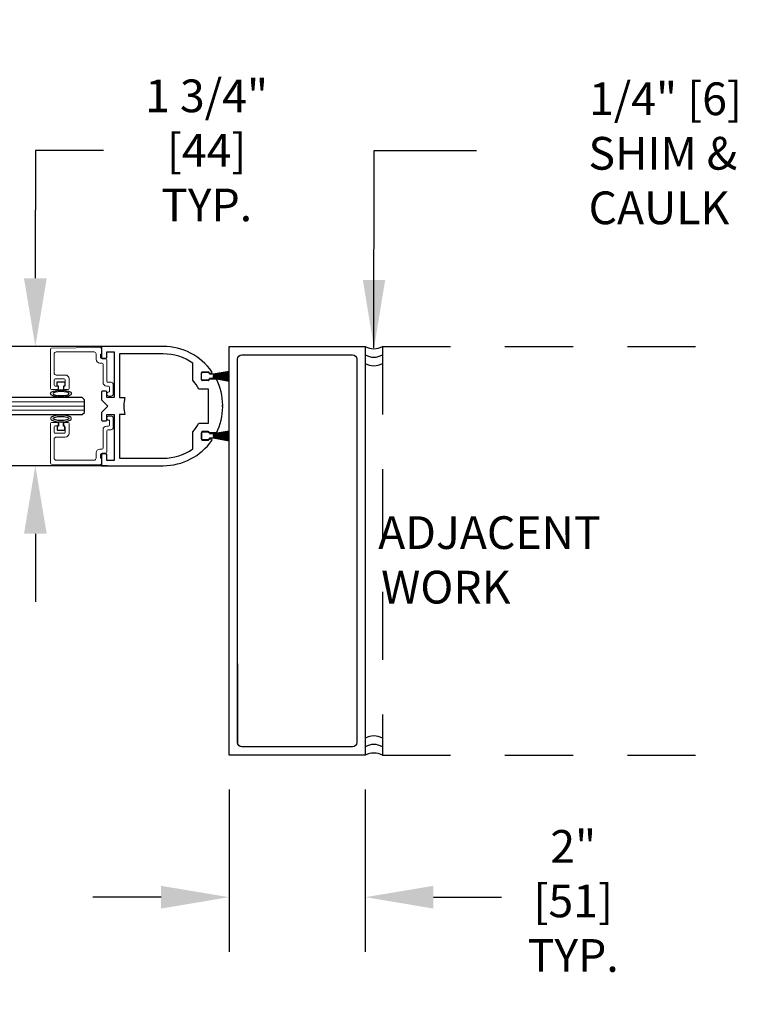
# Model space of a CAD drawing. Units: inches. Extents: x -0.1 to 16.5, y 0 to 10.5.
# Drawn here: x 10.5 to 11.8, y 2.2 to 4 of the extents above; entities that cross this region are included whole.
import ezdxf

# ---------------------------------------------------------------- set-up
doc = ezdxf.new("R2010")
doc.units = ezdxf.units.IN
doc.header["$MEASUREMENT"] = 0
doc.linetypes.add('HIDDEN2', pattern=[0.1875, 0.125, -0.0625])
doc.layers.add('DIMENSIONS', color=7, linetype='Continuous')
doc.styles.add('Arial', font='arial.ttf')
doc.styles.get("Standard").update_dxf_attribs({"font": 'arial.ttf'})
doc.dimstyles.new('ARCHITECTURAL', dxfattribs={"dimtxt": 0.06, "dimasz": 0.125, "dimexe": 0.1, "dimexo": 0.0625, "dimgap": 0.0625, "dimtad": 0, "dimtih": 1, "dimtoh": 1, "dimdec": 4, "dimzin": 0, "dimdsep": 46, "dimlunit": 4, "dimtxsty": 'Arial', "dimcen": 0.0625, "dimclrd": 5, "dimclre": 5, "dimadec": 0, "dimazin": 0, "dimtfac": 1, "dimtdec": 4, "dimtofl": 0, "dimtmove": 1, "dimatfit": 3, "dimfxl": 1, "dimfrac": 2, "dimtolj": 1, "dimtzin": 0, "dimarcsym": 0})

# ---------------------------------------------------------------- blocks, each defined once
blk = doc.blocks.new('*D48')
at = {"layer": 'Defpoints', "color": 0, "transparency": 16777216}
for p in [(10.8997, 2.6602), (11.1497, 2.6602), (10.8997, 2.3999)]:
    blk.add_point(p, dxfattribs=at)
at = {"layer": 'DIMENSIONS', "color": 5, "lineweight": -2, "transparency": 16777216}
for p, q in [((10.8997, 2.5977), (10.8997, 2.2999)), ((11.1497, 2.5977), (11.1497, 2.2999)), ((10.7747, 2.3999), (10.6497, 2.3999)), ((11.2747, 2.3999), (11.3997, 2.3999))]:
    blk.add_line(p, q, dxfattribs=at)
at = {"layer": 'DIMENSIONS', "color": 5, "transparency": 16777216}
for points in [[(10.7747, 2.4207), (10.7747, 2.379), (10.8997, 2.3999)], [(11.2747, 2.4207), (11.2747, 2.379), (11.1497, 2.3999)]]:
    blk.add_solid(points, dxfattribs=at)
at = {"layer": 'DIMENSIONS', "color": 0, "transparency": 16777216, "insert": (11.5222, 2.393), "char_height": 0.06, "attachment_point": 5, "style": 'Arial', "bg_fill": 3, "box_fill_scale": 1.25, "bg_fill_color": 9, "bg_fill_true_color": 13158600, "bg_fill_transparency": 0}
blk.add_mtext('\\A1; 2"\\P [51]\\P TYP.', dxfattribs=at)
blk = doc.blocks.new('*D49')
at = {"layer": 'Defpoints', "color": 0, "transparency": 16777216}
for p in [(10.5967, 3.4102), (10.544, 3.1914), (10.6, 3.1914)]:
    blk.add_point(p, dxfattribs=at)
at = {"layer": 'DIMENSIONS', "color": 5, "lineweight": -2, "transparency": 16777216}
for p, q in [((10.669, 3.7698), (10.544, 3.7698)), ((10.544, 3.7698), (10.544, 3.6602)), ((10.544, 3.5352), (10.544, 3.6602)), ((10.5342, 3.4102), (10.444, 3.4102)), ((10.5375, 3.1914), (10.444, 3.1914)), ((10.544, 3.0664), (10.544, 2.9414))]:
    blk.add_line(p, q, dxfattribs=at)
at = {"layer": 'DIMENSIONS', "color": 5, "transparency": 16777216}
for points in [[(10.5232, 3.5352), (10.5649, 3.5352), (10.544, 3.4102)], [(10.5232, 3.0664), (10.5649, 3.0664), (10.544, 3.1914)]]:
    blk.add_solid(points, dxfattribs=at)
at = {"layer": 'DIMENSIONS', "color": 0, "transparency": 16777216, "insert": (10.8493, 3.7698), "char_height": 0.06, "attachment_point": 5, "style": 'Arial', "bg_fill": 3, "box_fill_scale": 1.25, "bg_fill_color": 9, "bg_fill_true_color": 13158600, "bg_fill_transparency": 0}
blk.add_mtext('\\A1; 1 3/4"\\P [44]\\P TYP.', dxfattribs=at)

msp = doc.modelspace()

# ---------------------------------------------------------------- linework, layer by layer
for p, q in [((10.7084961, 3.41016), (9.5226903, 3.41016)), ((10.7786768, 3.41016), (10.6653958, 3.41016)), ((10.6653958, 3.41016), (10.6653958, 3.3905506)), ((10.6751614, 3.3905506), (10.6751614, 3.4003944)), ((10.6751614, 3.4003944), (10.6888333, 3.4003944)), ((10.6888333, 3.4003944), (10.6888333, 3.3164101)), ((10.7786768, 3.3964881), (10.6985989, 3.3964881)), ((10.6985989, 3.3964881), (10.6985989, 3.3164101)), ((10.6672708, 3.3886756), (10.6732864, 3.3886756)), ((10.8333642, 3.3480249), (10.8333642, 3.379324)), ((10.8489892, 3.3491362), (10.8489892, 3.3618085)), ((10.8490208, 3.350172), (10.8490208, 3.360797)), ((10.8504655, 3.3632851), (10.8611377, 3.3632851)), ((10.8508958, 3.362672), (10.8615208, 3.362672)), ((10.8626142, 3.3618085), (10.8626142, 3.3608476)), ((10.8626142, 3.3608476), (10.8665402, 3.3608476)), ((10.8633958, 3.360797), (10.8633958, 3.3598595)), ((10.8633958, 3.3598595), (10.8701458, 3.3598595)), ((10.8702708, 3.3593545), (10.8997102, 3.3645455)), ((10.8997102, 3.3642916), (10.8702708, 3.3591007)), ((10.8702708, 3.3588787), (10.8997102, 3.3634099)), ((10.8997102, 3.3631569), (10.8702708, 3.3586258)), ((10.8702708, 3.3584061), (10.8997102, 3.3622818)), ((10.8997102, 3.3620297), (10.8702708, 3.3581539)), ((10.8702708, 3.357936), (10.8997102, 3.3611602)), ((10.8997102, 3.3609087), (10.8702708, 3.3576845)), ((10.8702708, 3.3574682), (10.8997102, 3.3600438)), ((10.8997102, 3.3597928), (10.8702708, 3.3572172)), ((10.8702708, 3.3597345), (10.8702708, 3.3593545)), ((10.5842708, 3.3375204), (10.5842708, 3.3450204)), ((10.5842708, 3.3450204), (10.5980208, 3.3450204)), ((10.5980208, 3.3450204), (10.5980208, 3.3375204)), ((10.8611377, 3.3476601), (10.8504655, 3.3476601)), ((10.8615208, 3.348297), (10.8508958, 3.348297)), ((10.8763043, 3.3500976), (10.8626142, 3.3500976)), ((10.8626142, 3.3500976), (10.8626142, 3.3491362)), ((10.8701458, 3.3511095), (10.8633958, 3.3511095)), ((10.8633958, 3.3511095), (10.8633958, 3.350172)), ((10.8702708, 3.3591007), (10.8702708, 3.3588787)), ((10.8702708, 3.357002), (10.8997102, 3.3589316)), ((10.8997102, 3.3586811), (10.8702708, 3.3567515)), ((10.8702708, 3.3586258), (10.8702708, 3.3584061)), ((10.8702708, 3.3581539), (10.8702708, 3.357936)), ((10.8702708, 3.3565372), (10.8997102, 3.3578225)), ((10.8702708, 3.3576845), (10.8702708, 3.3574682)), ((10.8997102, 3.3575723), (10.8702708, 3.356287)), ((10.8702708, 3.3572172), (10.8702708, 3.357002)), ((10.8702708, 3.3567515), (10.8702708, 3.3565372)), ((10.8702708, 3.3560732), (10.8997102, 3.3567155)), ((10.8997102, 3.3564655), (10.8702708, 3.3558231)), ((10.8702708, 3.356287), (10.8702708, 3.3560732)), ((10.8702708, 3.3558231), (10.8702708, 3.3556095)), ((10.8702708, 3.3556095), (10.8997102, 3.3556095)), ((10.8997102, 3.3553595), (10.8702708, 3.3553595)), ((10.8702708, 3.3553595), (10.8702708, 3.3551459)), ((10.8702708, 3.3551459), (10.8997102, 3.3545036)), ((10.8997102, 3.3542535), (10.8702708, 3.3548959)), ((10.8702708, 3.3548959), (10.8702708, 3.3546821)), ((10.8702708, 3.3546821), (10.8997102, 3.3533967)), ((10.8997102, 3.3531465), (10.8702708, 3.3544318)), ((10.8702708, 3.3544318), (10.8702708, 3.3542175)), ((10.8702708, 3.3542175), (10.8997102, 3.352288)), ((10.8997102, 3.3520374), (10.8702708, 3.353967)), ((10.8702708, 3.353967), (10.8702708, 3.3537518)), ((10.8702708, 3.3537518), (10.8997102, 3.3511762)), ((10.8997102, 3.3509253), (10.8702708, 3.3535009)), ((10.8702708, 3.3535009), (10.8702708, 3.3532845)), ((10.8702708, 3.3532845), (10.8997102, 3.3500604)), ((10.8997102, 3.3498089), (10.8702708, 3.353033)), ((10.8702708, 3.353033), (10.8702708, 3.3528151)), ((10.8702708, 3.3528151), (10.8997102, 3.3489394)), ((10.8997102, 3.3486872), (10.8702708, 3.352563)), ((10.8702708, 3.352563), (10.8702708, 3.3523432)), ((10.8702708, 3.3523432), (10.8997102, 3.3478121)), ((10.8997102, 3.3475592), (10.8702708, 3.3520903)), ((10.8702708, 3.3520903), (10.8702708, 3.3518684)), ((10.8702708, 3.3518684), (10.8997102, 3.3466774)), ((10.8997102, 3.3464235), (10.8702708, 3.3516145)), ((10.8702708, 3.3516145), (10.8702708, 3.3512345)), ((10.5867708, 3.3375204), (10.5842708, 3.3375204)), ((10.5867708, 3.3300415), (10.5867708, 3.3375204)), ((10.5955208, 3.3300415), (10.5867708, 3.3300415)), ((10.5980208, 3.3375204), (10.5955208, 3.3375204)), ((10.5955208, 3.3375204), (10.5955208, 3.3300415)), ((10.6653958, 3.3262539), (10.6653958, 3.3125039)), ((10.6732864, 3.3281289), (10.6672708, 3.3281289)), ((10.6751614, 3.3164101), (10.6751614, 3.3262539)), ((10.8617229, 3.3320351), (10.8438362, 3.3320351)), ((10.8617229, 3.2695352), (10.8617229, 3.3320351)), ((10.6302406, 3.3164092), (9.4971535, 3.3163678)), ((10.6341458, 3.3125039), (10.6302396, 3.3164102)), ((10.6341458, 3.2890664), (10.6341458, 3.3125039)), ((10.6653958, 3.3125039), (10.6771145, 3.3007852)), ((10.6888333, 3.3164101), (10.6751614, 3.3164101)), ((10.6985989, 3.3164101), (10.7081208, 3.3164101)), ((10.6302396, 3.2851602), (10.6341458, 3.2890664)), ((10.6771145, 3.3007852), (10.6653958, 3.2890665)), ((10.6653958, 3.2890665), (10.6653958, 3.2753165)), ((10.8865752, 3.3007852), (10.8880418, 3.3022517)), ((10.8880418, 3.2993186), (10.8865752, 3.3007852)), ((9.4911263, 3.2851177), (10.6302385, 3.2851592)), ((10.5955208, 3.2715289), (10.5867708, 3.2715289)), ((10.5867708, 3.2715289), (10.5867708, 3.26405)), ((10.5955208, 3.26405), (10.5955208, 3.2715289)), ((10.6672708, 3.2734415), (10.6732864, 3.2734415)), ((10.6751614, 3.2753165), (10.6751614, 3.2851602)), ((10.6751614, 3.2851602), (10.6888333, 3.2851602)), ((10.6888333, 3.2851602), (10.6888333, 3.201176)), ((10.6985989, 3.2851602), (10.6985989, 3.2050823)), ((10.7081208, 3.2851602), (10.6985989, 3.2851602)), ((10.8438362, 3.2695352), (10.8617229, 3.2695352)), ((10.5867708, 3.26405), (10.5842708, 3.26405)), ((10.5842708, 3.26405), (10.5842708, 3.25655)), ((10.5842708, 3.25655), (10.5980208, 3.25655)), ((10.5980208, 3.26405), (10.5955208, 3.26405)), ((10.5980208, 3.25655), (10.5980208, 3.26405)), ((10.8333642, 3.2222464), (10.8333642, 3.2535455)), ((10.8489892, 3.2524341), (10.8489892, 3.2397618)), ((10.8490208, 3.2407733), (10.8490208, 3.2513983)), ((10.8611377, 3.2539103), (10.8504655, 3.2539103)), ((10.8508958, 3.2532733), (10.8615208, 3.2532733)), ((10.8626142, 3.2514728), (10.8626142, 3.2524341)), ((10.8763043, 3.2514728), (10.8626142, 3.2514728)), ((10.8633958, 3.2513983), (10.8633958, 3.2504608)), ((10.8702708, 3.2499559), (10.8997102, 3.2551468)), ((10.8997102, 3.254893), (10.8702708, 3.249702)), ((10.8702708, 3.2494801), (10.8997102, 3.2540112)), ((10.8997102, 3.2537583), (10.8702708, 3.2492271)), ((10.8702708, 3.2490074), (10.8997102, 3.2528831)), ((10.8997102, 3.252631), (10.8702708, 3.2487552)), ((10.8702708, 3.2485374), (10.8997102, 3.2517615)), ((10.8997102, 3.25151), (10.8702708, 3.2482859)), ((10.8504655, 3.2382853), (10.8611377, 3.2382853)), ((10.8615208, 3.2388983), (10.8508958, 3.2388983)), ((10.8626142, 3.2397618), (10.8626142, 3.2407228)), ((10.8626142, 3.2407228), (10.8665402, 3.2407228)), ((10.8633958, 3.2504608), (10.8701458, 3.2504608)), ((10.8701458, 3.2417108), (10.8633958, 3.2417108)), ((10.8633958, 3.2417108), (10.8633958, 3.2407733)), ((10.8702708, 3.2480695), (10.8997102, 3.2506451)), ((10.8997102, 3.2503942), (10.8702708, 3.2478185)), ((10.8702708, 3.2503358), (10.8702708, 3.2499559)), ((10.8702708, 3.249702), (10.8702708, 3.2494801)), ((10.8702708, 3.2476034), (10.8997102, 3.2495329)), ((10.8997102, 3.2492824), (10.8702708, 3.2473528)), ((10.8702708, 3.2492271), (10.8702708, 3.2490074)), ((10.8702708, 3.2487552), (10.8702708, 3.2485374)), ((10.8702708, 3.2471385), (10.8997102, 3.2484239)), ((10.8702708, 3.2482859), (10.8702708, 3.2480695)), ((10.8997102, 3.2481736), (10.8702708, 3.2468883)), ((10.8702708, 3.2478185), (10.8702708, 3.2476034)), ((10.8702708, 3.2473528), (10.8702708, 3.2471385)), ((10.8702708, 3.2466745), (10.8997102, 3.2473169)), ((10.8997102, 3.2470668), (10.8702708, 3.2464244)), ((10.8702708, 3.2468883), (10.8702708, 3.2466745)), ((10.8702708, 3.2464244), (10.8702708, 3.2462108)), ((10.8702708, 3.2462108), (10.8997102, 3.2462108)), ((10.8997102, 3.2459608), (10.8702708, 3.2459608)), ((10.8702708, 3.2459608), (10.8702708, 3.2457473)), ((10.8702708, 3.2457473), (10.8997102, 3.2451049)), ((10.8997102, 3.2448548), (10.8702708, 3.2454972)), ((10.8702708, 3.2454972), (10.8702708, 3.2452834)), ((10.8702708, 3.2452834), (10.8997102, 3.2439981)), ((10.8997102, 3.2437478), (10.8702708, 3.2450332)), ((10.8702708, 3.2450332), (10.8702708, 3.2448189)), ((10.8702708, 3.2448189), (10.8997102, 3.2428893)), ((10.8997102, 3.2426388), (10.8702708, 3.2445683)), ((10.8702708, 3.2445683), (10.8702708, 3.2443531)), ((10.8702708, 3.2443531), (10.8997102, 3.2417775)), ((10.8997102, 3.2415266), (10.8702708, 3.2441022)), ((10.8702708, 3.2441022), (10.8702708, 3.2438858)), ((10.8702708, 3.2438858), (10.8997102, 3.2406617)), ((10.8997102, 3.2404102), (10.8702708, 3.2436343)), ((10.8702708, 3.2436343), (10.8702708, 3.2434165)), ((10.8702708, 3.2434165), (10.8997102, 3.2395407)), ((10.8997102, 3.2392885), (10.8702708, 3.2431643)), ((10.8702708, 3.2431643), (10.8702708, 3.2429446)), ((10.8702708, 3.2429446), (10.8997102, 3.2384134)), ((10.8997102, 3.2381605), (10.8702708, 3.2426916)), ((10.8702708, 3.2426916), (10.8702708, 3.2424697)), ((10.8702708, 3.2424697), (10.8997102, 3.2372787)), ((10.8997102, 3.2370249), (10.8702708, 3.2422158)), ((10.8702708, 3.2422158), (10.8702708, 3.2418358)), ((10.6653958, 3.2110197), (10.6653958, 3.1914104)), ((10.6732864, 3.2128947), (10.6672708, 3.2128947)), ((10.6751614, 3.201176), (10.6751614, 3.2110197)), ((10.6888333, 3.201176), (10.6751614, 3.201176)), ((10.6985989, 3.2050823), (10.7786768, 3.2050823)), ((10.6765115, 3.1914104), (9.4842591, 3.1913885)), ((10.6653958, 3.1914104), (10.7786768, 3.1914104))]:
    msp.add_line(p, q)
at = {"color": 7, "linetype": 'Continuous', "lineweight": 15}
for p, q in [((10.5716458, 3.3330651), (10.5716458, 3.4052633)), ((10.5735044, 3.4071382), (10.6635044, 3.4079236)), ((10.5785208, 3.3963151), (10.5785208, 3.3615651)), ((10.6517708, 3.4001901), (10.5823958, 3.4001901)), ((10.6556458, 3.3865651), (10.6556458, 3.3963151)), ((10.6653958, 3.3961901), (10.6633958, 3.3961901)), ((10.6633958, 3.3961901), (10.6633958, 3.3905651)), ((10.6653958, 3.4060487), (10.6653958, 3.3961901)), ((10.6663958, 3.3796901), (10.6625208, 3.3796901)), ((10.6665208, 3.3874401), (10.6732708, 3.3874401)), ((10.6682708, 3.3443151), (10.6682708, 3.3778151)), ((10.6751458, 3.3855651), (10.6751458, 3.3461901)), ((10.5785208, 3.3489401), (10.5785208, 3.3389401)), ((10.5970833, 3.3508151), (10.5803958, 3.3508151)), ((10.5823958, 3.3576901), (10.5989583, 3.3576901)), ((10.5989583, 3.3389401), (10.5989583, 3.3489401)), ((10.6058333, 3.3508151), (10.6058333, 3.3330651)), ((10.6770208, 3.3443151), (10.6830208, 3.3443151)), ((10.5838958, 3.3311901), (10.5735208, 3.3311901)), ((10.5803958, 3.3370651), (10.5857708, 3.3370651)), ((10.5857708, 3.3370651), (10.5857708, 3.3330651)), ((10.5965208, 3.3330651), (10.5965208, 3.3370651)), ((10.5965208, 3.3370651), (10.5970833, 3.3370651)), ((10.6039583, 3.3311901), (10.5983958, 3.3311901)), ((10.6781458, 3.3374401), (10.6751458, 3.3374401)), ((10.6790208, 3.3268151), (10.6800208, 3.3268151)), ((10.6800208, 3.3268151), (10.6800208, 3.3355651)), ((10.6868958, 3.3404401), (10.6868958, 3.3229401)), ((10.6830208, 3.3190651), (10.6790208, 3.3190651)), ((10.5838958, 3.2703802), (10.5735208, 3.2703802)), ((10.6039583, 3.2703802), (10.5983958, 3.2703802)), ((10.6830208, 3.2825052), (10.6790208, 3.2825052)), ((10.6790208, 3.2747552), (10.6800208, 3.2747552)), ((10.6800208, 3.2747552), (10.6800208, 3.2660052)), ((10.6868958, 3.2611302), (10.6868958, 3.2786302)), ((10.5716458, 3.2685052), (10.5716458, 3.1963071)), ((10.5785208, 3.2526302), (10.5785208, 3.2626302)), ((10.5803958, 3.2645052), (10.5857708, 3.2645052)), ((10.5857708, 3.2645052), (10.5857708, 3.2685052)), ((10.5965208, 3.2685052), (10.5965208, 3.2645052)), ((10.5965208, 3.2645052), (10.5970833, 3.2645052)), ((10.5989583, 3.2626302), (10.5989583, 3.2526302)), ((10.6058333, 3.2507552), (10.6058333, 3.2685052)), ((10.6682708, 3.2572552), (10.6682708, 3.2237552)), ((10.6781458, 3.2641302), (10.6751458, 3.2641302)), ((10.6751458, 3.2160052), (10.6751458, 3.2553802)), ((10.6770208, 3.2572552), (10.6830208, 3.2572552)), ((10.5785208, 3.2052552), (10.5785208, 3.2400052)), ((10.5970833, 3.2507552), (10.5803958, 3.2507552)), ((10.5823958, 3.2438802), (10.5989583, 3.2438802)), ((10.6663958, 3.2218802), (10.6625208, 3.2218802)), ((10.6517708, 3.2013802), (10.5823958, 3.2013802)), ((10.6556458, 3.2150052), (10.6556458, 3.2052552)), ((10.6633958, 3.2053802), (10.6633958, 3.2110052)), ((10.6653958, 3.2053802), (10.6633958, 3.2053802)), ((10.6653958, 3.1955217), (10.6653958, 3.2053802)), ((10.6665208, 3.2141302), (10.6732708, 3.2141302)), ((10.5735044, 3.1944321), (10.6635044, 3.1936467))]:
    msp.add_line(p, q, dxfattribs=at)
at = {"linetype": 'HIDDEN2'}
for p, q in [((11.1809602, 3.41016), (11.1809602, 2.6601599)), ((11.1809602, 3.41016), (11.8105476, 3.41016)), ((11.1809602, 2.6601599), (11.8105476, 2.6601599))]:
    msp.add_line(p, q, dxfattribs=at)
at = {"color": 0, "lineweight": 0}
for p, q in [((9.4955355, 3.3085977), (10.6341458, 3.3085977)), ((9.4925052, 3.2929727), (10.6341458, 3.2929727)), ((9.493983, 3.3007852), (10.6341458, 3.3007852))]:
    msp.add_line(p, q, dxfattribs=at)
msp.add_lwpolyline([(10.8997102, 3.41016), (11.1497102, 3.41016), (11.1497102, 2.66016), (10.8997102, 2.66016)], close=True)
msp.add_lwpolyline([(11.1340852, 2.6835975, -0.414213562), (11.1262727, 2.675785), (10.9231477, 2.675785, -0.414213562), (10.9153352, 2.6835975), (10.9153352, 3.3867225, -0.414213562), (10.9231477, 3.394535), (11.1262727, 3.394535, -0.414213562), (11.1340852, 3.3867225)], format="xyb", close=True)
at = {"color": 3}
msp.add_lwpolyline([(10.9153352, 2.8276255), (10.9153352, 2.6800055)], dxfattribs=at)
at = {"color": 7, "linetype": 'Continuous', "lineweight": 15}
for centre, radius, start, end in [((10.5735208, 3.4052633), 0.001875, 90.5, 180), ((10.5823958, 3.3963151), 0.003875, 90, 180), ((10.6517708, 3.3963151), 0.003875, 0, 90), ((10.6635208, 3.4060487), 0.001875, 0, 90.5), ((10.6625208, 3.3865651), 0.006875, 180, 270), ((10.6665208, 3.3905651), 0.003125, 180, 270), ((10.6663958, 3.3778151), 0.001875, 0, 90), ((10.6732708, 3.3855651), 0.001875, 0, 90), ((10.5823958, 3.3615651), 0.003875, 180, 270), ((10.5803958, 3.3489401), 0.001875, 90, 180), ((10.5970833, 3.3489401), 0.001875, 0, 90), ((10.5989583, 3.3508151), 0.006875, 0, 90), ((10.6751458, 3.3443151), 0.006875, 180, 270), ((10.6770208, 3.3461901), 0.001875, 180, 270), ((10.6830208, 3.3404401), 0.003875, 0, 90), ((10.5735208, 3.3330651), 0.001875, 180, 270), ((10.5803958, 3.3389401), 0.001875, 180, 270), ((10.5838958, 3.3330651), 0.001875, 270, 0), ((10.5983958, 3.3330651), 0.001875, 180, 270), ((10.5970833, 3.3389401), 0.001875, 270, 0), ((10.6039583, 3.3330651), 0.001875, 270, 0), ((10.6790208, 3.3229401), 0.003875, 90, 270), ((10.6781458, 3.3355651), 0.001875, 0, 90), ((10.6830208, 3.3229401), 0.003875, 270, 0), ((10.5735208, 3.2685052), 0.001875, 90, 180), ((10.5838958, 3.2685052), 0.001875, 0, 90), ((10.5983958, 3.2685052), 0.001875, 90, 180), ((10.6039583, 3.2685052), 0.001875, 0, 90), ((10.6790208, 3.2786302), 0.003875, 90, 270), ((10.6830208, 3.2786302), 0.003875, 0, 90), ((10.5803958, 3.2626302), 0.001875, 90, 180), ((10.5803958, 3.2526302), 0.001875, 180, 270), ((10.5970833, 3.2626302), 0.001875, 0, 90), ((10.5970833, 3.2526302), 0.001875, 270, 0), ((10.6751458, 3.2572552), 0.006875, 90, 180), ((10.6770208, 3.2553802), 0.001875, 90, 180), ((10.6781458, 3.2660052), 0.001875, 270, 0), ((10.6830208, 3.2611302), 0.003875, 270, 0), ((10.5823958, 3.2400052), 0.003875, 90, 180), ((10.5989583, 3.2507552), 0.006875, 270, 0), ((10.6625208, 3.2150052), 0.006875, 90, 180), ((10.6663958, 3.2237552), 0.001875, 270, 0), ((10.6732708, 3.2160052), 0.001875, 270, 0), ((10.5823958, 3.2052552), 0.003875, 180, 270), ((10.6517708, 3.2052552), 0.003875, 270, 0), ((10.6665208, 3.2110052), 0.003125, 90, 180), ((10.5735208, 3.1963071), 0.001875, 180, 269.5), ((10.6635208, 3.1955217), 0.001875, 269.5, 0)]:
    msp.add_arc(centre, radius, start, end, dxfattribs=at)
for centre, radius, start, end in [((10.7786768, 3.3007852), 0.1093748, 35.1796144, 90), ((10.7786767, 3.300785), 0.0957031, 55.1501304, 89.9999546), ((11.1653352, 3.4372233), 0.03125, 240, 300), ((10.6672708, 3.3905506), 0.001875, 179.9999572, 270.0000428), ((10.6732864, 3.3905506), 0.001875, 269.9999572, 0.0000428), ((11.1653352, 3.4215983), 0.03125, 240, 300), ((11.1653352, 3.4059733), 0.03125, 240, 300), ((10.8504656, 3.3618086), 0.0014764, 90.0043497, 180.0044353), ((10.8508958, 3.360797), 0.001875, 90, 180), ((10.8611377, 3.3618086), 0.0014765, 359.9984294, 89.998515), ((10.8615208, 3.360797), 0.001875, 0, 90), ((10.8665402, 3.3627226), 0.001875, 269.9999376, 35.1811074), ((10.8701458, 3.3597345), 0.000125, 0, 90), ((10.7786769, 3.3007852), 0.0722654, 25.6220224, 40.8208982), ((10.8504654, 3.3491363), 0.0014762, 180.0029177, 270.0030034), ((10.8508958, 3.350172), 0.001875, 180, 270), ((10.8611378, 3.3491364), 0.0014763, 269.9941319, 359.9942175), ((10.8615208, 3.350172), 0.001875, 270, 0), ((10.8701458, 3.3512345), 0.000125, 270, 0), ((10.7786768, 3.3007852), 0.1093748, 0.7682686, 26.7986907), ((10.6672708, 3.3262539), 0.001875, 89.9999572, 180.0000428), ((10.6732864, 3.3262539), 0.001875, 359.9999572, 90.0000428), ((10.7786768, 3.3007852), 0.0722655, 167.5131139, 192.4868861), ((10.7786768, 3.3007852), 0.1093748, 333.2013093, 359.2317314), ((10.6672708, 3.2753165), 0.001875, 179.9999572, 270.0000428), ((10.6732864, 3.2753165), 0.001875, 269.9999572, 0.0000428), ((10.7786769, 3.3007852), 0.0722654, 319.1791018, 334.3779776), ((10.8504654, 3.252434), 0.0014762, 89.9969966, 179.9970823), ((10.8508958, 3.2513983), 0.001875, 90, 180), ((10.8611378, 3.252434), 0.0014763, 0.0057825, 90.0058681), ((10.8615208, 3.2513983), 0.001875, 0, 90), ((10.7786768, 3.3007852), 0.1093748, 270, 324.8203856), ((10.8504656, 3.2397617), 0.0014764, 179.9955647, 269.9956503), ((10.8508958, 3.2407733), 0.001875, 180, 270), ((10.8611377, 3.2397618), 0.0014765, 270.001485, 0.0015706), ((10.8615208, 3.2407733), 0.001875, 270, 0), ((10.8665402, 3.2388478), 0.001875, 324.8188926, 90.0000624), ((10.8701458, 3.2503358), 0.000125, 0, 90), ((10.8701458, 3.2418358), 0.000125, 270, 0), ((10.7786768, 3.3007854), 0.0957031, 270.000036, 304.8498602), ((10.6672708, 3.2110197), 0.001875, 89.9999572, 180.0000428), ((10.6732864, 3.2110197), 0.001875, 359.9999572, 90.0000428), ((11.1653352, 2.6643467), 0.03125, 60, 120), ((11.1653352, 2.6487217), 0.03125, 60, 120), ((11.1653352, 2.6330967), 0.03125, 60, 120)]:
    msp.add_arc(centre, radius, start, end)
for centre, major_axis, ratio in [((10.5911458, 3.3236285), (-0.0193504, 0), 0.3314121), ((10.5911458, 3.2779419), (-0.0147057, 0), 0.250320691)]:
    msp.add_ellipse(centre, major_axis=major_axis, ratio=ratio)
at = {"extrusion": (0, 0, -1)}
msp.add_ellipse((10.5911458, 3.3236285), major_axis=(0.0147057, 0), ratio=0.250320691, start_param=3.141592654, end_param=9.424777961, dxfattribs=at)
msp.add_ellipse((10.5911458, 3.2779419), major_axis=(-0.0193504, 0), ratio=0.3314121, dxfattribs=at)

# ---------------------------------------------------------------- texts
at = {"layer": 'DIMENSIONS', "color": 0, "insert": (11.5677593, 3.8944641), "char_height": 0.06, "attachment_point": 1, "style": 'Arial'}
msp.add_mtext('\\A1;\\pi-0.12409;1/4" [6]\\P\\pi-0.14153;SHIM &\\P\\pi-0.13758;CAULK', dxfattribs=at)
at = {"layer": 'DIMENSIONS', "color": 0, "insert": (11.1674206, 3.0986129), "char_height": 0.06, "attachment_point": 1}
msp.add_mtext_dynamic_manual_height_columns('\\pi0.098188;ADJACENT\\P\\pi0.18878;WORK', width=0.637125824, gutter_width=0.9995896, heights=[0], dxfattribs=at)

# ---------------------------------------------------------------- leaders
at = {"layer": 'DIMENSIONS'}
msp.add_leader([(11.1656461, 3.4073356), (11.1658227, 3.7697637), (11.3535638, 3.769653)], dimstyle='ARCHITECTURAL', override={"dimscale": 0.99959, "dimgap": 0.0625, "dimtad": 0}, dxfattribs=at)

# ---------------------------------------------------------------- next in the draw order: dimensions: what is measured, and where the dimension line sits
at = {"layer": 'DIMENSIONS', "color": 0}
dim = msp.add_linear_dim(base=(10.5440299, 3.1914104), p1=(10.5966572, 3.4101652), p2=(10.6000302, 3.1914104), angle=90, text=' <>\\P TYP.', dimstyle='ARCHITECTURAL', override={"dimlfac": 8, "dimpost": '\\X', "dimfxl": 0.0625, "dimtfill": 1, "dimtfillclr": 256}, dxfattribs=at)
dim.commit()
dim.dimension.update_dxf_attribs({"geometry": '*D49', "text_midpoint": (10.6167801, 3.7697637), "dimtype": 160})
dim = msp.add_linear_dim(base=(10.8997102, 2.3998818), p1=(11.1497102, 2.6601599), p2=(10.8997102, 2.66016), text=' <>\\P TYP.', dimstyle='ARCHITECTURAL', override={"dimlfac": 8, "dimpost": '\\X', "dimfxl": 0.0625, "dimtfill": 1, "dimtfillclr": 256}, dxfattribs=at)
dim.commit()
dim.dimension.update_dxf_attribs({"geometry": '*D48', "text_midpoint": (11.5221649, 2.3930221), "dimtype": 160})

doc.saveas('drawing.dxf')
